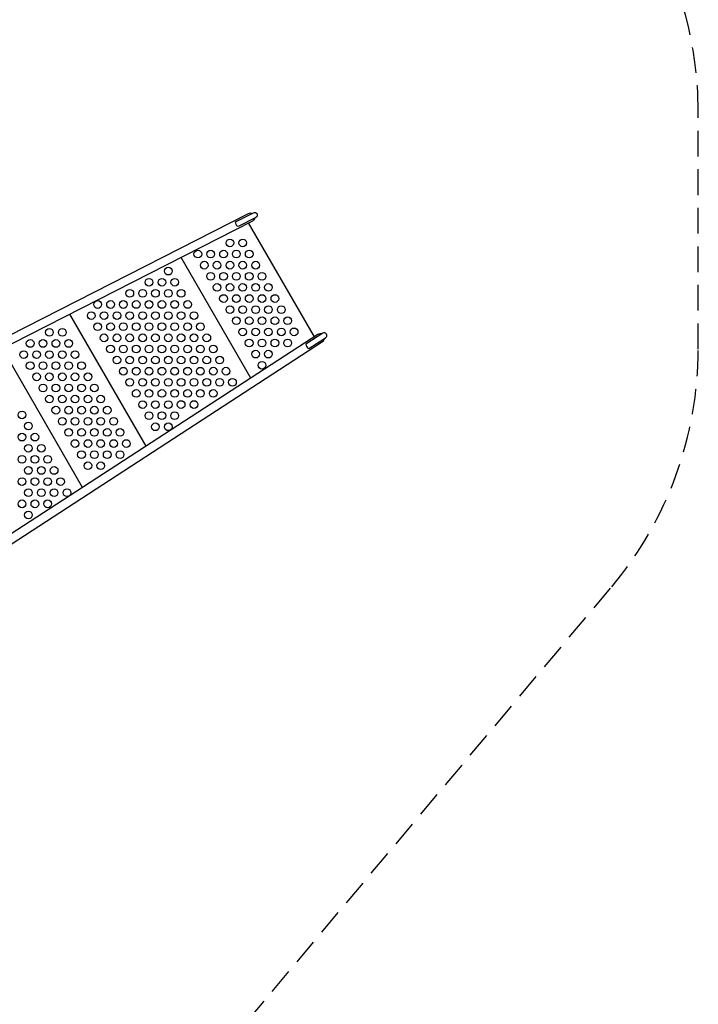
# Model space of a CAD drawing. Extents: x -515 to 455, y -429 to 412.
# Drawn here: x 322 to 454, y -283 to -92 of the extents above; entities that cross this region are included whole.
import ezdxf

# ---------------------------------------------------------------- set-up
doc = ezdxf.new("R2010")
doc.units = 0
doc.header["$LTSCALE"] = 10
doc.header["$MEASUREMENT"] = 0
doc.linetypes.add('DASHED', pattern=[0.75, 0.5, -0.25])
doc.layers.get('Defpoints').update_dxf_attribs({"linetype": 'CONTINUOUS'})
for name, color, linetype in [('PW_DIMS_ASTM', 30, 'CONTINUOUS'), ('PW_FallZone_ASTM', 30, 'DASHED'), ('PW_STRUCTURE', 140, 'CONTINUOUS')]:
    doc.layers.add(name, color=color, linetype=linetype)
doc.styles.add('PW-DIMS', font='arial.ttf', dxfattribs={"width": 0.8, "height": 6})
doc.dimstyles.new('PW-DETAIL', dxfattribs={"dimtxt": 8, "dimasz": 8, "dimexe": 3, "dimexo": 2, "dimgap": 1.5, "dimtad": 0, "dimtih": 1, "dimtoh": 1, "dimrnd": 1, "dimzin": 12, "dimdsep": 46, "dimlunit": 3, "dimtxsty": 'PW-DIMS', "dimcen": 0.03, "dimse1": 1, "dimse2": 1, "dimclrd": 256, "dimclre": 256, "dimclrt": 256, "dimadec": 0, "dimazin": 0, "dimtfac": 0.2, "dimtix": 1, "dimtofl": 0, "dimtmove": 0, "dimatfit": 3, "dimfxl": 1, "dimtolj": 1, "dimtzin": 0, "dimarcsym": 0})

# ---------------------------------------------------------------- blocks, each defined once
blk = doc.blocks.new('*D3')
at = {"layer": 'Defpoints', "color": 0, "transparency": 16777216}
for p in [(454.07, 403.07), (-472.85, -83.32), (454.07, -109.5)]:
    blk.add_point(p, dxfattribs=at)
at = {"layer": 'PW_DIMS_ASTM', "lineweight": -2, "transparency": 16777216}
for p, q in [((-464.85, 403.07), (-23.49, 403.07)), ((446.07, 403.07), (4.71, 403.07))]:
    blk.add_line(p, q, dxfattribs=at)
at = {"layer": 'PW_DIMS_ASTM', "transparency": 16777216}
for points in [[(-464.85, 404.4), (-464.85, 401.74), (-472.85, 403.07)], [(446.07, 404.4), (446.07, 401.74), (454.07, 403.07)]]:
    blk.add_solid(points, dxfattribs=at)
at = {"layer": 'PW_DIMS_ASTM', "transparency": 16777216, "char_height": 6, "attachment_point": 5, "style": 'PW-DIMS'}
for s, insert in [('\\A1;77\'-3"', (-9.39, 407.64)), ('\\A1;[23.56M]', (-9.39, 397.73))]:
    blk.add_mtext(s, dxfattribs=dict(at, insert=insert))

msp = doc.modelspace()

# ---------------------------------------------------------------- linework, layer by layer
at = {"layer": 'PW_FallZone_ASTM'}
msp.add_lwpolyline([(-322.389, -361.745), (-82.673, -361.745, -0.1989124), (-31.761, -382.833), (-7.234, -407.36, 0.1989124), (43.677, -428.448), (53.031, -428.448, 0.1989124), (103.942, -407.36), (137.656, -373.646, -0.1989124), (188.568, -352.558), (277.382, -352.558, 0.2216947), (332.537, -326.838), (437.221, -202.081, 0.176327), (454.065, -155.8), (454.065, -109.499, 0.2679492), (418.065, -47.145), (302.515, 19.568, -0.2679492), (266.515, 81.922), (266.515, 223.655, 0.3152988), (219.14, 291.313), (-10.04, 374.728, 0.0874887), (-34.666, 379.07), (-73.275, 379.07, 0.2216947), (-128.43, 353.351), (-225.722, 237.403, 0.176327)], format="xyb", dxfattribs=at)
at = {"layer": 'PW_STRUCTURE', "elevation": 48}
for points in [[(293.063, -166.798), (366.494, -129.383, -0.229613), (367.218, -129.369, -0.229613)], [(367.685, -130.286, -0.2293065), (367.248, -130.862), (293.817, -168.277)], [(380.72, -152.863, 0.2293065), (380.002, -152.953), (310.884, -197.838)], [(311.788, -199.23), (380.906, -154.345, 0.229613), (381.28, -153.726, 0.229613)]]:
    msp.add_lwpolyline(points, format="xyb", dxfattribs=at)
for points in [[(363.962, -131.028), (367.439, -129.256, -0.9999854), (367.906, -130.173), (364.429, -131.944, -0.2992503)], [(378.216, -155.716), (381.488, -153.591, 0.9999854), (380.928, -152.728), (377.655, -154.853, 0.2992503)]]:
    msp.add_lwpolyline(points, format="xyb", close=True, dxfattribs=at)
for points in [[(379.295, -153.412), (366.496, -131.245)], [(366.907, -161.457), (353.336, -137.95)], [(346.537, -174.685), (331.695, -148.977)], [(334.15, -182.729), (318.535, -155.683)]]:
    msp.add_lwpolyline(points, dxfattribs=at)
at = {"layer": 'PW_STRUCTURE'}
for centre in [(362.856, -135.134, 48), (365.357, -135.134, 48), (356.604, -137.301, 48), (359.105, -137.3, 48), (361.606, -137.3, 48), (364.106, -137.299, 48), (366.607, -137.299, 48), (350.851, -140.622, 48), (357.854, -139.466, 48), (360.355, -139.465, 48), (362.856, -139.465, 48), (365.356, -139.464, 48), (367.857, -139.464, 48), (359.104, -141.631, 48), (361.605, -141.63, 48), (364.106, -141.63, 48), (366.606, -141.629, 48), (369.107, -141.629, 48), (347.099, -142.788, 48), (349.6, -142.788, 48), (352.101, -142.787, 48), (360.354, -143.796, 48), (362.855, -143.795, 48), (365.356, -143.795, 48), (367.856, -143.795, 48), (370.357, -143.794, 48), (343.348, -144.954, 48), (345.848, -144.954, 48), (348.349, -144.953, 48), (350.85, -144.953, 48), (353.351, -144.952, 48), (361.604, -145.961, 48), (364.105, -145.961, 48), (366.606, -145.96, 48), (369.106, -145.96, 48), (371.607, -145.959, 48), (337.095, -147.121, 48), (339.596, -147.12, 48), (342.097, -147.12, 48), (344.598, -147.119, 48), (347.098, -147.119, 48), (349.599, -147.118, 48), (352.1, -147.118, 48), (354.601, -147.118, 48), (362.854, -148.126, 48), (365.355, -148.126, 48), (367.856, -148.125, 48), (370.356, -148.125, 48), (372.857, -148.124, 48), (335.844, -149.286, 48), (338.345, -149.286, 48), (340.846, -149.285, 48), (343.347, -149.285, 48), (345.848, -149.284, 48), (348.348, -149.284, 48), (350.849, -149.284, 48), (353.35, -149.283, 48), (355.851, -149.283, 48), (364.104, -150.291, 48), (366.605, -150.291, 48), (369.106, -150.29, 48), (371.606, -150.29, 48), (374.107, -150.289, 48), (337.094, -151.451, 48), (339.595, -151.451, 48), (342.096, -151.45, 48), (344.597, -151.45, 48), (347.098, -151.45, 48), (349.598, -151.449, 48), (352.099, -151.449, 48), (354.6, -151.448, 48), (357.101, -151.448, 48), (327.697, -152.547, 48), (330.198, -152.546, 48), (338.344, -153.616, 48), (340.845, -153.616, 48), (343.346, -153.616, 48), (345.847, -153.615, 48), (348.348, -153.615, 48), (350.848, -153.614, 48), (353.349, -153.614, 48), (355.85, -153.613, 48), (358.351, -153.613, 48), (365.354, -152.456, 48), (367.855, -152.456, 48), (370.356, -152.455, 48), (372.856, -152.455, 48), (375.357, -152.454, 48), (323.946, -154.713, 48), (326.447, -154.712, 48), (328.947, -154.712, 48), (331.448, -154.711, 48), (339.594, -155.782, 48), (342.095, -155.781, 48), (344.596, -155.781, 48), (347.097, -155.78, 48), (349.598, -155.78, 48), (352.098, -155.779, 48), (354.599, -155.779, 48), (357.1, -155.778, 48), (359.601, -155.778, 48), (366.604, -154.621, 48), (369.105, -154.621, 48), (371.606, -154.62, 48), (374.106, -154.62, 48), (322.695, -156.878, 48), (325.196, -156.878, 48), (327.697, -156.877, 48), (330.197, -156.877, 48), (332.698, -156.876, 48), (340.844, -157.947, 48), (343.345, -157.946, 48), (345.846, -157.946, 48), (348.347, -157.945, 48), (350.848, -157.945, 48), (353.348, -157.944, 48), (355.849, -157.944, 48), (358.35, -157.943, 48), (360.851, -157.943, 48), (367.854, -156.786, 48), (370.355, -156.786, 48), (323.945, -159.043, 48), (326.446, -159.043, 48), (328.947, -159.042, 48), (331.447, -159.042, 48), (333.948, -159.041, 48), (369.104, -158.951, 48), (325.195, -161.208, 48), (327.696, -161.208, 48), (330.197, -161.207, 48), (332.697, -161.207, 48), (335.198, -161.206, 48), (342.094, -160.112, 48), (344.595, -160.111, 48), (347.096, -160.111, 48), (349.597, -160.11, 48), (352.098, -160.11, 48), (354.598, -160.109, 48), (357.099, -160.109, 48), (359.6, -160.108, 48), (362.101, -160.108, 48), (326.445, -163.373, 48), (328.946, -163.373, 48), (331.447, -163.372, 48), (333.947, -163.372, 48), (336.448, -163.371, 48), (343.344, -162.277, 48), (345.845, -162.276, 48), (348.346, -162.276, 48), (350.847, -162.275, 48), (353.348, -162.275, 48), (355.848, -162.274, 48), (358.349, -162.274, 48), (360.85, -162.273, 48), (363.351, -162.273, 48), (327.695, -165.538, 48), (330.196, -165.538, 48), (332.697, -165.537, 48), (335.197, -165.537, 48), (337.698, -165.537, 48), (344.594, -164.442, 48), (347.095, -164.441, 48), (349.596, -164.441, 48), (352.097, -164.44, 48), (354.598, -164.44, 48), (357.098, -164.439, 48), (359.599, -164.439, 48), (345.844, -166.607, 48), (348.345, -166.606, 48), (350.846, -166.606, 48), (353.347, -166.605, 48), (355.848, -166.605, 48), (322.359, -168.619, 48), (328.945, -167.703, 48), (331.446, -167.703, 48), (333.947, -167.703, 48), (336.447, -167.702, 48), (338.948, -167.702, 48), (347.094, -168.772, 48), (349.595, -168.771, 48), (352.096, -168.771, 48), (323.609, -170.784, 48), (330.195, -169.869, 48), (332.696, -169.868, 48), (335.197, -169.868, 48), (337.697, -169.867, 48), (340.198, -169.867, 48), (348.344, -170.937, 48), (350.845, -170.937, 48), (322.358, -172.95, 48), (324.859, -172.949, 48), (331.445, -172.034, 48), (333.946, -172.033, 48), (336.447, -172.033, 48), (338.947, -172.032, 48), (341.448, -172.032, 48), (323.608, -175.115, 48), (326.109, -175.114, 48), (332.695, -174.199, 48), (335.196, -174.198, 48), (337.697, -174.198, 48), (340.197, -174.197, 48), (342.698, -174.197, 48), (333.945, -176.364, 48), (336.446, -176.363, 48), (338.947, -176.363, 48), (341.447, -176.362, 48), (322.358, -177.28, 48), (324.858, -177.28, 48), (327.359, -177.279, 48), (335.195, -178.529, 48), (337.696, -178.528, 48), (323.608, -179.445, 48), (326.108, -179.445, 48), (328.609, -179.444, 48), (322.357, -181.611, 48), (324.858, -181.61, 48), (327.358, -181.61, 48), (329.859, -181.609, 48), (323.607, -183.776, 48), (326.108, -183.775, 48), (328.608, -183.775, 48), (331.109, -183.774, 48), (322.356, -185.941, 48), (324.857, -185.941, 48), (327.358, -185.94, 48), (323.606, -188.106, 48)]:
    msp.add_circle(centre, 0.75, dxfattribs=at)

# ---------------------------------------------------------------- dimensions: what is measured, and where the dimension line sits
at = {"layer": 'PW_DIMS_ASTM'}
dim = msp.add_linear_dim(base=(454.065, 403.07), p1=(-472.849, -83.317), p2=(454.065, -109.499), dimstyle='PW-DETAIL', override={"dimpost": '\\X'}, dxfattribs=at)
dim.commit()
dim.dimension.update_dxf_attribs({"geometry": '*D3', "text_midpoint": (-9.392, 403.07)})

doc.saveas('drawing.dxf')
